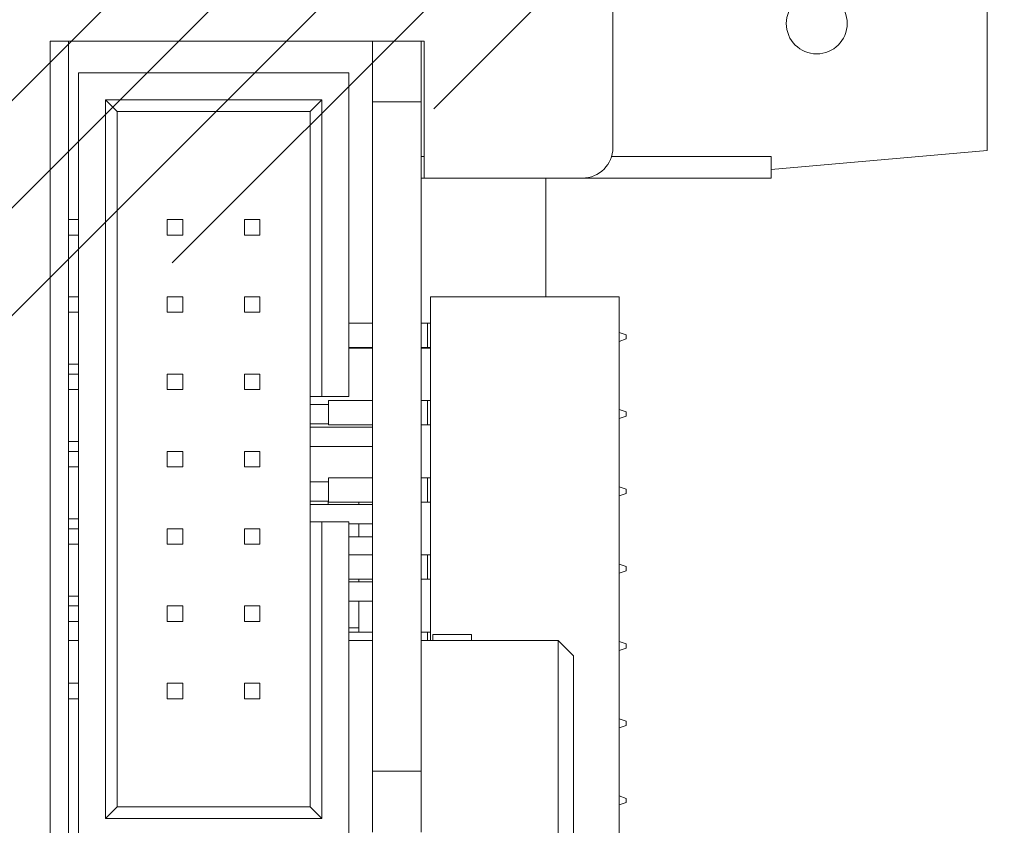
# Model space of a CAD drawing. Units: inches. Extents: x -618 to 7620, y 7206 to 18135.
# Drawn here: x 7479 to 7512, y 17546 to 17573 of the extents above; entities that cross this region are included whole.
import ezdxf

# ---------------------------------------------------------------- set-up
doc = ezdxf.new("R2010")
doc.units = ezdxf.units.IN
doc.header["$MEASUREMENT"] = 0
doc.layers.add('1', color=7, linetype='Continuous', lineweight=5)
doc.layers.add('BEMATING', color=1, linetype='Continuous')
doc.styles.add('ROMANS', font='romans')
doc.dimstyles.new('Kone', dxfattribs={"dimtxt": 5, "dimasz": 3.5, "dimexe": 2, "dimexo": 1, "dimgap": 1, "dimtad": 1, "dimdec": 0, "dimzin": 0, "dimdsep": 46, "dimtxsty": 'ROMANS', "dimcen": 1, "dimclrd": 1, "dimclre": 1, "dimclrt": 7, "dimadec": 0, "dimazin": 0, "dimtfac": 1, "dimtdec": 0, "dimtofl": 0, "dimtmove": 1, "dimatfit": 3, "dimfxl": 0.18, "dimtolj": 1, "dimtzin": 0, "dimarcsym": 0})

# ---------------------------------------------------------------- blocks, each defined once
blk = doc.blocks.new('*D59')
at = {"layer": 'BEMATING', "color": 1, "linetype": 'ByBlock', "lineweight": -2, "transparency": 16777216}
for p, q in [((7401.280411585214, 17629.02676508174), (7401.280411585214, 17647.42894255225)), ((7535.0298189926, 17536.88803143477), (7535.0298189926, 17647.42894255225)), ((7404.780411585214, 17645.42894255225), (7531.5298189926, 17645.42894255225))]:
    blk.add_line(p, q, dxfattribs=at)
at = {"layer": 'BEMATING', "color": 1, "transparency": 16777216}
for points in [[(7404.780411585214, 17646.01227588558), (7404.780411585214, 17644.84560921892), (7401.280411585214, 17645.42894255225)], [(7531.5298189926, 17646.01227588558), (7531.5298189926, 17644.84560921892), (7535.0298189926, 17645.42894255225)]]:
    blk.add_solid(points, dxfattribs=at)
at = {"layer": 'Defpoints', "color": 0, "transparency": 16777216}
for p in [(7535.0298189926, 17645.42894255225), (7401.280411585214, 17628.02676508174), (7535.0298189926, 17535.88803143477)]:
    blk.add_point(p, dxfattribs=at)
at = {"layer": 'BEMATING', "color": 7, "transparency": 16777216, "insert": (7468.155115288907, 17648.92894255225), "char_height": 5, "attachment_point": 5, "style": 'ROMANS'}
blk.add_mtext('\\A1;134', dxfattribs=at)
blk = doc.blocks.new('*D60')
at = {"layer": 'BEMATING', "color": 1, "linetype": 'ByBlock', "lineweight": -2, "transparency": 16777216}
for p, q in [((7510.706929233988, 17601.02773007672), (7565.206896564561, 17601.02773007672)), ((7563.206896564561, 17474.52578912166), (7563.206896564561, 17597.52773007672)), ((7551.598516515145, 17471.02578912166), (7565.206896564561, 17471.02578912166))]:
    blk.add_line(p, q, dxfattribs=at)
at = {"layer": 'BEMATING', "color": 1, "transparency": 16777216}
for points in [[(7562.623563231228, 17597.52773007672), (7563.790229897894, 17597.52773007672), (7563.206896564561, 17601.02773007672)], [(7562.623563231228, 17474.52578912166), (7563.790229897894, 17474.52578912166), (7563.206896564561, 17471.02578912166)]]:
    blk.add_solid(points, dxfattribs=at)
at = {"layer": 'Defpoints', "color": 0, "transparency": 16777216}
for p in [(7509.706929233988, 17601.02773007672, 4.9581), (7563.206896564561, 17601.02773007672), (7550.598516515145, 17471.02578912166, 20)]:
    blk.add_point(p, dxfattribs=at)
at = {"layer": 'BEMATING', "color": 7, "transparency": 16777216, "insert": (7559.706896564559, 17536.02675959919), "char_height": 5, "attachment_point": 5, "rotation": 90, "style": 'ROMANS'}
blk.add_mtext('\\A1;130', dxfattribs=at)

msp = doc.modelspace()

# ---------------------------------------------------------------- hatches: boundary and pattern name
at = {"layer": '1'}
h = msp.add_hatch(dxfattribs=at)
h.set_pattern_fill('ANSI31', color=256, scale=20, style=0)
h.set_pattern_definition([(45, (-2387.323111107846, 15499.61306725483), (-1.767766952966369, 1.767766952966369), [])])
edge = h.paths.add_edge_path(flags=16)
edge.add_line((7434.250860022237, 17592.52773947866), (7434.250860022237, 17596.02773962835))
edge.add_arc((7433.250852560717, 17596.02773433833), 1.000007461535124, 0.0003030933963555924, 89.99969690660365)
edge.add_line((7433.250857850735, 17597.02774179985), (7415.75085710233, 17597.02774179985))
edge.add_arc((7415.750868751957, 17596.02772797872), 1.00001382119671, 90.00066746511428, 179.9993325349378)
edge.add_line((7414.750854930826, 17596.02773962835), (7414.750854930826, 17592.52773947866))
edge.add_arc((7415.750868751957, 17592.52775112829), 1.000013821196653, 180.0006674650622, 269.9993325348858)
edge.add_line((7415.75085710233, 17591.52773730716), (7433.250857850735, 17591.52773730716))
edge.add_arc((7433.250852560717, 17592.52774476868), 1.000007461535124, 270.0003030933963, 359.9996969066037)
edge = h.paths.add_edge_path()
edge.add_line((7405.75085773904, 17477.22772305257), (7405.75085773904, 17481.32772599526))
edge.add_arc((7405.450856136595, 17477.22772698379), 0.3000016024693642, 269.9993278560144, 359.9992491942486)
edge.add_line((7404.950851531486, 17476.92772538135), (7405.450852617239, 17476.92772538135))
edge.add_arc((7404.950855462723, 17477.2277269838), 0.3000016024780612, 180.0007508063768, 269.9992491936233)
edge.add_line((7404.650853860268, 17477.82772212029), (7404.650853860268, 17477.22772305257))
edge.add_arc((7404.450854911725, 17477.82772658625), 0.1999989485927227, 359.9987205891333, 449.9991449731032)
edge.add_line((7403.550857432079, 17478.02772553483), (7404.450857896316, 17478.02772553483))
edge.add_arc((7403.550852966137, 17477.82772658623), 0.1999989486397838, 89.9987205947091, 180.0012794052388)
edge.add_line((7403.350854017546, 17472.72772445667), (7403.350854017546, 17477.82772212029))
edge.add_arc((7403.550852966137, 17472.72771999073), 0.1999989486398407, 179.9987205947612, 270.0012794052909)
edge.add_line((7404.450857896316, 17472.52772104214), (7403.550857432079, 17472.52772104214))
edge.add_arc((7404.450854911725, 17472.72771999071), 0.1999989485927227, 270.0008550268967, 360.0012794108667)
edge.add_line((7404.650853860268, 17473.3277235244), (7404.650853860268, 17472.72772445667))
edge.add_arc((7404.950855462723, 17473.32771959317), 0.3000016024780612, 90.00075080637674, 179.9992491936232)
edge.add_line((7405.450852617239, 17473.62772119562), (7404.950851531486, 17473.62772119562))
edge.add_arc((7405.450856136595, 17473.32771959317), 0.3000016024693642, 0.0007508057514277214, 90.00067214398561)
edge.add_line((7405.75085773904, 17471.52772259593), (7405.75085773904, 17473.3277235244))
edge.add_arc((7405.250850828475, 17471.52772842074), 0.5000069105983265, 270.0006674651142, 359.9993325349379)
edge.add_line((7402.250857589359, 17471.02772151017), (7405.250856653289, 17471.02772151017))
edge.add_arc((7402.250850695198, 17471.52771570177), 0.4999941916392341, 179.9992099781905, 270.0007900217573)
edge.add_line((7401.750856503606, 17515.85057734033), (7401.750856503606, 17471.52772259593))
edge.add_arc((7405.450849776948, 17481.32771570423), 0.3000079622673961, 0.001965390894432621, 89.99945755879085)
edge.add_line((7405.450852617239, 17481.62772366648), (7404.950851531486, 17481.62772366648))
edge.add_arc((7404.950861822637, 17481.32771570411), 0.3000079625457623, 90.00196541288494, 179.9980345872193)
edge.add_line((7404.650853860268, 17481.32772599526), (7404.650853860268, 17480.72772320225))
edge.add_arc((7404.45085491176, 17480.72772246149), 0.1999989485099508, 270.0008550170479, 360.0002122117347)
edge.add_line((7404.450857896316, 17480.527723513), (7403.550857432079, 17480.527723513))
edge.add_arc((7403.550852966102, 17480.72772246151), 0.1999989485570774, 179.9997877938932, 270.0012794151397)
edge.add_line((7403.350854017546, 17480.72772320225), (7403.350854017546, 17485.82772459116))
edge.add_arc((7403.550846607179, 17485.82773169094), 0.1999925897574304, 89.99689877910909, 180.0020340119091)
edge.add_line((7403.550857432079, 17486.0277242804), (7404.450857896316, 17486.0277242804))
edge.add_arc((7404.450861271089, 17485.82773169112), 0.1999925893059866, 359.9979659345216, 450.0009668366954)
edge.add_line((7404.650853860268, 17485.82772459116), (7404.650853860268, 17485.22772552343))
edge.add_arc((7404.950861822563, 17485.22773208911), 0.3000079623671009, 180.0012539193868, 269.998034601289)
edge.add_line((7404.950851531486, 17484.92772412692), (7405.450852617239, 17484.92772412692))
edge.add_arc((7405.450849777024, 17485.227732089), 0.3000079620887326, 270.0005424270352, 359.9987461024995)
edge.add_line((7405.75085773904, 17485.22772552343), (7405.75085773904, 17493.52772566552))
edge.add_line((7406.250851374209, 17502.32772689335), (7414.676840852448, 17502.32772689335))
edge.add_arc((7406.250851930548, 17501.82773270179), 0.4999941915586466, 90.00006375272267, 180.0007900255614)
edge.add_line((7405.75085773904, 17494.52772783702), (7405.75085773904, 17501.8277258076))
edge.add_line((7405.250856653289, 17494.02772675126), (7405.75085773904, 17494.52772783702))
edge.add_line((7405.75085773904, 17493.52772566552), (7405.250856653289, 17494.02772675126))
edge.add_line((7416.204150491549, 17508.52772843574), (7425.250855379869, 17508.52772843574))
edge.add_line((7413.606073056179, 17510.027731693), (7416.204150491549, 17508.52772843574))
edge.add_line((7408.350857424482, 17510.027731693), (7413.606073056179, 17510.027731693))
edge.add_arc((7408.350861149775, 17507.42772828226), 2.600003410737542, 90.00008209353565, 269.9999179064644)
edge.add_line((7411.750855866898, 17504.82772487153), (7408.350857424482, 17504.82772487153))
edge.add_line((7411.766323274458, 17504.85452461382), (7411.750855866898, 17504.82772487153))
edge.add_arc((7411.939526853872, 17504.75452325301), 0.1999993802106057, 59.99930201596292, 149.9994473328546)
edge.add_line((7414.926837670033, 17503.260740885), (7412.039528653968, 17504.92772657879))
edge.add_arc((7414.67683896097, 17502.82772714602), 0.5000002526753935, 270.0002167475114, 420.0001875316541)
edge.add_line((7404.166208423354, 17517.53375314811), (7402.000853321191, 17516.28359024622))
edge.add_arc((7404.666211266622, 17516.66774058749), 0.9999902991590839, 42.39813748323689, 120.0005090167131)
edge.add_arc((7407.250854876087, 17519.02772832984), 2.499998948293279, 222.3987784983704, 330.0000275225181)
edge.add_line((7410.550857731441, 17517.77772989569), (7409.415918075189, 17517.77772989569))
edge.add_arc((7410.550861106283, 17517.97772248481), 0.1999925891394536, 269.9990331435027, 360.0009668565494)
edge.add_line((7410.750853695394, 17520.07773190992), (7410.750853695394, 17517.97772585965))
edge.add_arc((7410.550861106283, 17520.07773528477), 0.1999925891394252, 359.9990331434506, 450.0009668564973)
edge.add_line((7409.415918075189, 17520.27772787387), (7410.550857731441, 17520.27772787387))
edge.add_arc((7407.250854876087, 17519.02772943973), 2.49999894829326, 29.99997247748188, 137.6012215016296)
edge.add_arc((7404.666211266622, 17521.38771718207), 0.9999902991590839, 239.999490983287, 317.6018625167631)
edge.add_line((7402.000853321191, 17521.77187497393), (7404.166208423354, 17520.52170462146))
edge.add_arc((7402.250878324428, 17515.85056678361), 0.5000218209352766, 120.0018646765254, 179.9987903428154)
edge.add_arc((7402.250854242602, 17522.20488453307), 0.4999977390068265, 179.9996164882548, 239.9997284921492)
edge.add_line((7401.750856503606, 17544.45429433015), (7401.250856503606, 17544.95429433015))
edge.add_line((7401.750856503606, 17574.49371083799), (7401.750856503606, 17522.20488787982))
edge.add_arc((7425.250849555057, 17509.02773534631), 0.5000069105983265, 270.0006674651142, 359.9993325349379)
edge.add_line((7425.750856465622, 17509.02772952149), (7425.750856465622, 17512.77772648876))
edge.add_arc((7425.250849555057, 17512.77772066395), 0.5000069105983265, 0.0006674650621622905, 89.99933253488572)
edge.add_line((7425.250855379869, 17513.27772757451), (7423.950855537149, 17513.27772757451))
edge.add_arc((7423.950852162307, 17513.0777349854), 0.1999925891394252, 89.99903314350274, 180.0009668565494)
edge.add_line((7423.750859573196, 17513.07773161056), (7423.750859573196, 17511.4277257924))
edge.add_arc((7423.550854265211, 17511.42773513664), 0.2000053082011213, 270.000542418906, 359.997323143434)
edge.add_line((7423.550856158663, 17511.22772982845), (7417.950857409289, 17511.22772982845))
edge.add_line((7417.950857409289, 17521.82773198476), (7423.550856158663, 17521.82773198476))
edge.add_arc((7417.950872022964, 17521.62771395655), 0.2000180287418941, 90.00418613207623, 179.9958138679759)
edge.add_line((7417.750853994756, 17519.97773020266), (7417.750853994756, 17521.62772857023))
edge.add_arc((7417.550848686564, 17519.9777320961), 0.2000053082011497, 270.0026768566703, 359.999457581094)
edge.add_line((7416.450854152035, 17519.77772678812), (7417.550858030803, 17519.77772678812))
edge.add_arc((7416.450850777192, 17519.57773419901), 0.1999925891394252, 89.99903314350274, 180.0009668565494)
edge.add_line((7416.250858188083, 17513.47773098905), (7416.250858188083, 17519.57773082417))
edge.add_arc((7416.450850777379, 17513.47772016408), 0.1999925895909578, 179.9968987593593, 270.000966802928)
edge.add_line((7417.550858030803, 17513.27772757451), (7416.450854152035, 17513.27772757451))
edge.add_arc((7417.550861405645, 17513.0777349854), 0.1999925891394252, 359.9990331434506, 450.0009668564973)
edge.add_line((7417.750853994756, 17511.4277257924), (7417.750853994756, 17513.07773161056))
edge.add_arc((7417.950859302739, 17511.42773513664), 0.2000053082011213, 180.0026768565661, 269.999457581094)
edge.add_arc((7423.550841544988, 17521.62771395655), 0.2000180287418941, 0.004186132024135833, 89.99581386792376)
edge.add_line((7423.750859573196, 17521.62772857023), (7423.750859573196, 17519.97773020266))
edge.add_line((7423.950855537149, 17519.77772678812), (7425.250855379869, 17519.77772678812))
edge.add_arc((7423.950864881386, 17519.9777320961), 0.200005308201114, 180.000542418906, 269.9973231433297)
edge.add_arc((7425.250849555057, 17520.27773369868), 0.5000069105983265, 270.0006674651142, 359.9993325349379)
edge.add_line((7425.750856465622, 17520.27772787387), (7425.750856465622, 17531.52773367683))
edge.add_arc((7425.250849555057, 17531.52772785202), 0.5000069105983832, 0.0006674650621622905, 89.99933253488572)
edge.add_line((7425.250855379869, 17532.02773476259), (7424.512212163008, 17532.02773476259))
edge.add_arc((7424.512211291134, 17531.52775658977), 0.4999781728127268, 89.99990008628444, 135.9225226477338)
edge.add_arc((7416.250835055474, 17539.52777134582), 11.00004675800864, 281.7441020996587, 315.9207301632675)
edge.add_arc((7418.550841622759, 17528.46428535031), 0.2999865423419026, 101.7415341555018, 180.0014021956483)
edge.add_line((7418.250855080509, 17528.46427800876), (7418.250855080509, 17527.82773011262))
edge.add_arc((7417.950866196634, 17527.82772132528), 0.299988884002718, 269.9983216786652, 360.0016783213869)
edge.add_line((7417.950857409289, 17527.5277324414), (7414.550858966875, 17527.5277324414))
edge.add_arc((7414.55085544752, 17527.82773404385), 0.3000016024693087, 180.0007508057514, 270.0006721439856)
edge.add_line((7414.250853845073, 17527.82773011262), (7414.250853845073, 17528.46427800876))
edge.add_arc((7413.95086392233, 17528.46428414898), 0.2999899228080239, 359.998827265399, 438.2564871689953)
edge.add_arc((7416.250842071664, 17539.52770004769), 10.99996896364465, 224.0791452687171, 258.2560224685124)
edge.add_arc((7407.989490773871, 17531.52772281076), 0.5000119518571949, 44.07911729672337, 89.99931376176644)
edge.add_line((7407.989496762573, 17532.02773476259), (7406.250851374209, 17532.02773476259))
edge.add_arc((7406.250839212002, 17532.52771623555), 0.4999814731104962, 179.9986062620469, 270.0013937379531)
edge.add_line((7405.985089125796, 17574.22008077533), (7411.517451494707, 17586.0842827294))
edge.add_arc((7408.250615761277, 17573.16358693457), 2.499758022613982, 154.9987241007262, 180.0009934792377)
edge.add_line((7405.75085773904, 17557.52773798185), (7405.75085773904, 17573.16354359006))
edge.add_line((7405.250856653289, 17557.02773689611), (7405.75085773904, 17557.52773798185))
edge.add_line((7405.75085773904, 17556.52773581035), (7405.250856653289, 17557.02773689611))
edge.add_line((7405.75085773904, 17545.52773427556), (7405.75085773904, 17556.52773581035))
edge.add_line((7405.250856653289, 17545.02773318981), (7405.75085773904, 17545.52773427556))
edge.add_line((7405.75085773904, 17544.52773210406), (7405.250856653289, 17545.02773318981))
edge.add_line((7405.75085773904, 17532.52772839776), (7405.75085773904, 17544.52773210406))
edge.add_line((7407.397376684969, 17586.71355885783), (7401.797698310607, 17574.70502423551))
edge.add_arc((7406.944226563211, 17586.92486738309), 0.4999963256827983, 334.9998802346913, 415.0010460682966)
edge.add_line((7405.902111997661, 17588.26494877691), (7407.231005196127, 17587.33444563128))
edge.add_arc((7405.615324213357, 17587.85536121736), 0.5000092020759308, 55.00079903086738, 139.9995878903026)
edge.add_line((7402.633877092201, 17585.08007842983), (7405.23229725433, 17588.17676369218))
edge.add_arc((7402.250858665675, 17585.40148012089), 0.5000021620709341, 179.9998279627343, 319.9990281998286)
edge.add_line((7401.750856503606, 17590.85058374088), (7401.750856503606, 17585.40148162221))
edge.add_arc((7402.250878324428, 17590.85057318417), 0.5000218209352976, 120.0018646765254, 179.9987903428154)
edge.add_line((7402.000853321191, 17596.77188882507), (7404.166208423354, 17595.52171102202))
edge.add_arc((7402.250830162733, 17597.20488448187), 0.4999736594256365, 179.998023295771, 240.0013216848328)
edge.add_line((7401.750856503606, 17600.52774194953), (7401.750856503606, 17597.20490173096))
edge.add_arc((7402.250825259427, 17600.52776682931), 0.4999687564412743, 89.99629503143781, 180.0028511902246)
edge.add_line((7513.228212301992, 17601.0277355847), (7402.250857589359, 17601.0277355847))
edge.add_line((7404.166208423354, 17592.53375954866), (7402.000853321191, 17591.28359664678))
edge.add_arc((7404.666213486571, 17591.66773512575), 1.000001682154946, 42.39904040504265, 120.000279334713)
edge.add_arc((7407.250858633221, 17594.0277289669), 2.499992812775128, 222.3984967953836, 330.0000988620295)
edge.add_line((7410.550857731441, 17592.77773629625), (7409.415918075189, 17592.77773629625))
edge.add_arc((7410.550861106098, 17592.97772888581), 0.1999925895909294, 269.999033197072, 360.0031012406407)
edge.add_line((7410.750853695394, 17595.07774576106), (7410.750853695394, 17592.97773971078))
edge.add_arc((7410.550861106274, 17595.07774168529), 0.1999925891617645, 0.001167663444000138, 90.00096685383963)
edge.add_line((7409.415918075189, 17595.27773427443), (7410.550857731441, 17595.27773427443))
edge.add_arc((7407.250851118912, 17594.02773007672), 2.500005083884372, 30.00004381774321, 137.600939798002)
edge.add_arc((7404.666198836494, 17596.38777766757), 1.000030923402684, 240.0016571342662, 317.600369604311)
edge.add_arc((7455.00086622004, 17594.02774485321), 2.999996946643212, 359.9998172668015, 450.000111585412)
edge.add_line((7441.000859778724, 17597.02774179985), (7455.000860377448, 17597.02774179985))
edge.add_arc((7454.300838627596, 17589.72775735312), 0.2000243904922436, 270.0070752089364, 359.9939920000514)
edge.add_line((7454.500863016989, 17590.72773855019), (7454.500863016989, 17589.72773637869))
edge.add_arc((7454.800870979243, 17590.7277357099), 0.300007962267453, 90.00196539084232, 179.9994575587909)
edge.add_line((7457.700861770158, 17591.02774367199), (7454.800860688205, 17591.02774367199))
edge.add_arc((7457.700880641742, 17591.32772619642), 0.2999825250246317, 269.9963955830867, 360.0014699526757)
edge.add_line((7458.00086316667, 17594.02773528534), (7458.00086316667, 17591.32773389263))
edge.add_arc((7441.000851301986, 17594.02775121263), 2.999990587233547, 89.99983810572573, 180.0003041897951)
edge.add_arc((7413.783243522856, 17585.02771282851), 2.500030693873908, 90.0004122070649, 154.9997148920943)
edge.add_line((7413.783225536708, 17587.52774352231), (7439.500860246761, 17587.52774352231))
edge.add_arc((7439.500876112701, 17588.02769806762), 0.4999545455642586, 269.9981817316472, 315.0024857336)
edge.add_line((7439.854412699071, 17587.67419215575), (7440.854414870575, 17588.67417942609))
edge.add_arc((7440.500863608284, 17589.02773378466), 0.499999179526008, 314.9997491136426, 450.0005632539741)
edge.add_line((7440.500858692973, 17589.52773296416), (7438.200860404037, 17589.52773296416))
edge.add_arc((7438.200878742857, 17589.72775099191), 0.200018028595546, 180.0041860021655, 269.9947467888502)
edge.add_line((7438.000860714796, 17589.72773637869), (7438.000860714796, 17594.02773528534))
edge.add_line((7454.300863327746, 17589.52773296416), (7451.500860227767, 17589.52773296416))
edge.add_arc((7451.500853886935, 17589.02773591817), 0.4999970460248013, 89.99927338990398, 225.0008411290644)
edge.add_line((7451.147307775456, 17588.67417942609), (7452.147309946959, 17587.67419215575))
edge.add_arc((7452.500846533329, 17588.02769806762), 0.4999545455642586, 224.9975142664, 270.0018182683528)
edge.add_line((7452.500862399273, 17587.52774352231), (7459.912701051402, 17587.52774352231))
edge.add_line((7460.08371052734, 17587.55788857577), (7462.171873878038, 17588.31792241263))
edge.add_arc((7459.912634260196, 17588.02825364752), 0.5005101296667215, 270.0076459079006, 289.9868098253432)
edge.add_arc((7462.000852791449, 17588.78777426071), 0.5000089711220718, 290.0009690425617, 359.9996257078013)
edge.add_line((7462.500861762563, 17588.78777099434), (7462.500861762563, 17591.02774367199))
edge.add_arc((7463.000868673227, 17591.02773039636), 0.50000691084139, 90.00066747668275, 179.9984787450331)
edge.add_line((7463.000862848314, 17591.52773730716), (7467.662701116747, 17591.52773730716))
edge.add_line((7467.833710592684, 17591.55789726179), (7469.921873943384, 17592.31791619748))
edge.add_arc((7467.662678409126, 17592.0277650846), 0.5000277779530302, 270.0026019571051, 290.0015378141543)
edge.add_arc((7469.750856480876, 17592.78776749018), 0.5000072096839644, 290.0006005740959, 359.9996893472884)
edge.add_line((7470.25086369055, 17592.78776477919), (7470.25086369055, 17594.02773528534))
edge.add_arc((7469.750859959757, 17594.02774009087), 0.5000037308178047, 359.9994493301721, 449.9994834608471)
edge.add_line((7469.750864467445, 17594.52774382167), (7463.250863391191, 17594.52774382167))
edge.add_arc((7463.250869216103, 17595.02775073248), 0.5000069108412513, 180.001521254967, 269.9993325233173)
edge.add_line((7462.750862305436, 17595.02773745684), (7462.750862305436, 17598.02774397135))
edge.add_arc((7463.250869216103, 17598.02773069572), 0.50000691084139, 90.00066747668275, 179.9984787450331)
edge.add_line((7463.250863391191, 17598.52773760652), (7513.228212301992, 17598.52773760652))
edge.add_arc((7513.228207830613, 17592.92683075289), 8.100904831807936, 13.50993217501117, 89.99996837499226)
edge.add_arc((7513.228211065463, 17592.92684195839), 5.600895648139342, 13.50982215942545, 89.9999873506118)
edge.add_arc((7526.550899929878, 17596.12776753752), 8.100927702832768, 193.509927620658, 263.2446878132626)
edge.add_arc((7525.950866660582, 17591.06225895889), 3.000004542870289, 263.2449644537214, 359.9999199278714)
edge.add_arc((7526.550869336228, 17596.12772763028), 5.600885212360612, 193.5095954663475, 268.9770082181484)
edge.add_line((7526.450873225271, 17593.72983122757), (7526.450873225271, 17590.52773513566))
edge.add_arc((7526.550873088187, 17596.12774510857), 2.399998115263601, 359.9999099272972, 627.6119859357818)
edge.add_line((7528.950871203448, 17591.06225476632), (7528.950871203448, 17596.12774133561))
h = msp.add_hatch(dxfattribs=at)
h.set_pattern_fill('ANSI31', color=256, scale=20, angle=90, style=0)
h.set_pattern_definition([(135, (-2387.323111107846, 15499.61306725483), (-1.767766952966369, -1.767766952966369), [])])
edge = h.paths.add_edge_path()
edge.add_arc((7526.550859474533, 17595.92774537566), 5.099991955937043, 89.99988947310261, 167.9080988236476)
edge.add_arc((7522.052943700244, 17596.8913592216), 0.5000139173088711, 167.9091343279239, 264.1465608943695)
edge.add_line((7523.507399829996, 17596.23966572045), (7522.001950197533, 17596.39395236581))
edge.add_arc((7523.558374064427, 17596.73706681977), 0.5000062261482063, 264.1486900644376, 344.8649268433817)
edge.add_arc((7526.550870375191, 17595.92773910883), 2.600001114917503, 5.851961724088921, 164.8665282928461)
edge.add_arc((6934.749696774405, 17535.27483496234), 597.5011726187641, 357.9005639653428, 365.8517365027968)
edge.add_line((7527.543061411978, 17601.02773733159), (7526.550869312718, 17601.02773733159))
edge.add_arc((7527.543083178565, 17597.02775920433), 3.999978127311845, 5.946982987836716, 90.00031178506637)
edge.add_arc((6934.750489507136, 17535.27486918411), 600.0003795848203, 354.1983038506033, 365.9472116204093)
edge.add_arc((7527.697980289839, 17475.02772983415), 4.000006577090053, 270.0000686436304, 354.19823548345)
edge.add_line((7480.750862245064, 17471.02772325706), (7527.697985082075, 17471.02772325706))
edge.add_arc((7480.75086541774, 17475.02772766517), 4.000004408110212, 180.0000454451039, 269.9999545547919)
edge.add_line((7476.750861009632, 17490.22772695196), (7476.750861009632, 17475.02772449249))
edge.add_arc((7477.550859983414, 17490.22772673515), 0.7999989737806961, 89.9998821255633, 179.9999844722003)
edge.add_line((7478.450862093483, 17491.02772570893), (7477.550861629246, 17491.02772570893))
edge.add_arc((7478.450863739319, 17490.22772673515), 0.7999989737807245, 1.552779975036932e-05, 90.0001178744367)
edge.add_line((7479.261591550714, 17487.24820953706), (7479.261591550714, 17490.07821612945))
edge.add_arc((7479.550854776588, 17487.32772026223), 0.2999920635391981, 179.9989289659736, 270.0014267746786)
edge.add_line((7487.92962528192, 17487.02772819879), (7479.550862246964, 17487.02772819879))
edge.add_arc((7487.929611838228, 17486.22765421727), 0.8000739816330932, 70.6055965141107, 89.99903725546714)
edge.add_arc((7526.549137598335, 17595.92227669265), 115.4942851677944, 250.6046633023971, 252.8740698122045)
edge.add_arc((7492.450869282877, 17485.26233218439), 0.2999945730109583, 359.9998687006189, 432.8748502938624)
edge.add_line((7492.750863855887, 17485.26233149691), (7492.750863855887, 17484.82772789183))
edge.add_arc((7492.450863048316, 17484.82772730289), 0.3000008075705677, 270.0001543246934, 360.0001124788416)
edge.add_line((7492.450863856362, 17484.52772649532), (7479.550862246964, 17484.52772649532))
edge.add_arc((7479.550861135873, 17484.22772807254), 0.2999984227888571, 89.9997877963945, 180.0005679420689)
edge.add_line((7479.250862713099, 17484.22772509881), (7479.250862713099, 17475.02772449249))
edge.add_arc((7480.750858006684, 17475.02772025411), 1.49999529359091, 179.9998381052567, 270.000161894639)
edge.add_line((7480.750862245064, 17473.52772496053), (7489.950863317046, 17473.52772496053))
edge.add_arc((7489.950862509, 17473.8277257681), 0.3000008075705677, 270.0001543246934, 360.0001124788416)
edge.add_line((7490.250863316573, 17475.72772526748), (7490.250863316573, 17473.82772635703))
edge.add_arc((7491.050861495421, 17475.72772584561), 0.7999981788497884, 89.99985854319294, 180.0000414051037)
edge.add_line((7491.950863701933, 17476.52772402445), (7491.050863470527, 17476.52772402445))
edge.add_arc((7491.950865677036, 17475.72772584561), 0.7999981788498045, 359.9999585948963, 450.0001414567029)
edge.add_line((7492.750863855887, 17473.82772635703), (7492.750863855887, 17475.72772526748))
edge.add_arc((7493.050864663457, 17473.8277257681), 0.3000008075705677, 179.9998875211585, 269.9998456752024)
edge.add_line((7493.050863855411, 17473.52772496053), (7527.697985082075, 17473.52772496053))
edge.add_arc((7527.697986168669, 17475.02772516142), 1.500000200896545, 269.9999584952616, 354.1983494295387)
edge.add_arc((6934.748613032647, 17535.27503319868), 597.5022629718841, 354.1983065761713, 357.618194675066)
edge.add_arc((7531.434941155605, 17510.45627751303), 0.2999984059828213, 357.6184061483809, 453.79523112293)
edge.add_line((7531.415084005948, 17510.7556180168), (7527.979155133396, 17510.52772707505))
edge.add_arc((7526.550869641547, 17511.92772862504), 2.000000946548158, 44.42703959917813, 315.5729604008218)
edge.add_line((7527.979155133396, 17513.32773017503), (7531.530605274847, 17513.09767111401))
edge.add_arc((7531.54999696328, 17513.39704766761), 0.3000039306785371, 266.2939250628272, 357.8997931091857)

# ---------------------------------------------------------------- linework, layer by layer
for p, q in [((7498.750851118781, 17568.52773007672), (7498.750851118781, 17576.52773007672)), ((7511.05085111878, 17568.42889958775), (7511.05085111878, 17574.02889958776)), ((7480.250851118781, 17528.92773007672), (7480.250851118781, 17572.02773007672)), ((7480.250851118781, 17572.02773007672), (7492.550851118782, 17572.02773007672)), ((7480.850851118781, 17528.92773007672), (7480.850851118781, 17572.02773007672)), ((7490.850851118781, 17572.02773007672), (7490.850851118781, 17570.02773007672)), ((7492.45085111878, 17572.02773007672), (7492.450851118781, 17570.02773007672)), ((7492.550851118782, 17572.02773007672), (7492.550851118782, 17567.52773007672)), ((7481.180851118781, 17570.98773007672), (7490.070851118782, 17570.98773007672)), ((7481.180851118781, 17570.98773007672), (7481.180851118781, 17545.58773007672)), ((7490.070851118782, 17570.98773007672), (7490.070851118782, 17560.34513007672)), ((7489.181851118781, 17570.09873007672), (7482.069851118782, 17570.09873007672)), ((7482.069851118782, 17570.09873007672), (7482.450851118781, 17569.71773007672)), ((7482.069851118782, 17570.09873007672), (7482.069851118782, 17546.47673007672)), ((7489.181851118781, 17570.09873007672), (7488.800851118782, 17569.71773007672)), ((7489.181851118781, 17560.34513007672), (7489.181851118781, 17570.09873007672)), ((7490.850851118781, 17570.02773007672), (7490.850851118781, 17548.02773007672)), ((7492.450851118781, 17570.02773007672), (7490.850851118781, 17570.02773007672)), ((7492.450851118781, 17570.02773007672), (7492.450851118781, 17548.02773007672)), ((7488.800851118782, 17569.71773007672), (7482.450851118781, 17569.71773007672)), ((7482.450851118781, 17569.71773007672), (7482.450851118781, 17546.85773007672)), ((7488.800851118782, 17560.34513007672), (7488.800851118782, 17569.71773007672)), ((7503.95085111878, 17567.80773007672), (7511.05085111878, 17568.42889958775)), ((7492.45085111878, 17568.23905494213), (7492.55085111878, 17568.23905494213)), ((7498.708278226537, 17568.23905494213), (7503.95085111878, 17568.23905494213)), ((7503.95085111878, 17568.23905494213), (7503.95085111878, 17567.80773007672)), ((7503.95085111878, 17567.80773007672), (7503.95085111878, 17567.52773007672)), ((7492.55085111878, 17567.52773007672), (7492.45085111878, 17567.52773007672)), ((7492.550851118782, 17567.52773007672), (7497.750851118781, 17567.52773007672)), ((7496.550851118749, 17567.52773007672), (7496.550851118749, 17563.62773007672)), ((7503.95085111878, 17567.52773007672), (7497.750851118781, 17567.52773007672)), ((7481.180851118779, 17566.16173007672), (7480.850851118779, 17566.16173007672)), ((7484.101851118781, 17566.16173007672), (7484.609851118781, 17566.16173007672)), ((7484.101851118781, 17565.65373007672), (7484.101851118781, 17566.16173007672)), ((7484.609851118781, 17565.65373007672), (7484.609851118781, 17566.16173007672)), ((7486.641851118782, 17566.16173007672), (7487.149851118782, 17566.16173007672)), ((7486.641851118782, 17565.65373007672), (7486.641851118782, 17566.16173007672)), ((7487.149851118782, 17565.65373007672), (7487.149851118782, 17566.16173007672)), ((7481.180851118779, 17565.65373007672), (7480.850851118779, 17565.65373007672)), ((7484.101851118781, 17565.65373007672), (7484.609851118781, 17565.65373007672)), ((7486.641851118782, 17565.65373007672), (7487.149851118782, 17565.65373007672)), ((7481.180851118779, 17563.62173007672), (7480.850851118779, 17563.62173007672)), ((7484.101851118781, 17563.62173007672), (7484.609851118781, 17563.62173007672)), ((7484.101851118781, 17563.11373007672), (7484.101851118781, 17563.62173007672)), ((7484.609851118781, 17563.11373007672), (7484.609851118781, 17563.62173007672)), ((7486.641851118782, 17563.62173007672), (7487.149851118782, 17563.62173007672)), ((7486.641851118782, 17563.11373007672), (7486.641851118782, 17563.62173007672)), ((7487.149851118782, 17563.11373007672), (7487.149851118782, 17563.62173007672)), ((7492.750851118753, 17563.62773007672), (7492.750851118753, 17552.32273007672)), ((7492.750851118753, 17563.62773007672), (7498.950851118752, 17563.62773007672)), ((7498.950851118752, 17563.62773007672), (7498.950851118752, 17533.52773007672)), ((7481.180851118779, 17563.11373007672), (7480.850851118779, 17563.11373007672)), ((7484.101851118781, 17563.11373007672), (7484.609851118781, 17563.11373007672)), ((7486.641851118782, 17563.11373007672), (7487.149851118782, 17563.11373007672)), ((7490.070851118753, 17562.75773007672), (7490.850851118754, 17562.75773007672)), ((7492.650851118753, 17562.75773007672), (7492.450851118752, 17562.75773007672)), ((7492.650851118753, 17562.75773007672), (7492.650851118753, 17561.95773007672)), ((7492.650851118753, 17562.75773007672), (7492.750851118753, 17562.75773007672)), ((7499.190851118752, 17562.37774007672), (7498.950851118752, 17562.45572080382)), ((7499.190851118752, 17562.23772007672), (7498.950851118752, 17562.15973934962)), ((7499.190851118752, 17562.23772007672), (7499.190851118752, 17562.37774007672)), ((7490.070851118753, 17561.95773007672), (7490.850851118754, 17561.95773007672)), ((7490.85085111875, 17561.93773007672), (7490.070851118749, 17561.93773007672)), ((7492.650851118753, 17561.95773007672), (7492.450851118752, 17561.95773007672)), ((7492.75085111875, 17561.93773007672), (7492.450851118749, 17561.93773007672)), ((7492.650851118753, 17561.95773007672), (7492.750851118753, 17561.95773007672)), ((7480.850851118752, 17561.40773007672), (7481.180851118754, 17561.40773007672)), ((7481.180851118779, 17561.08173007672), (7480.850851118779, 17561.08173007672)), ((7484.609851118781, 17561.08173007672), (7484.101851118781, 17561.08173007672)), ((7484.101851118781, 17560.57373007672), (7484.101851118781, 17561.08173007672)), ((7484.609851118781, 17561.08173007672), (7484.609851118781, 17560.57373007672)), ((7486.641851118782, 17561.08173007672), (7487.149851118782, 17561.08173007672)), ((7486.641851118782, 17560.57373007672), (7486.641851118782, 17561.08173007672)), ((7487.149851118782, 17560.57373007672), (7487.149851118782, 17561.08173007672)), ((7481.180851118779, 17560.57373007672), (7480.850851118779, 17560.57373007672)), ((7484.101851118781, 17560.57373007672), (7484.609851118781, 17560.57373007672)), ((7486.641851118782, 17560.57373007672), (7487.149851118782, 17560.57373007672)), ((7488.80085111878, 17556.23033007672), (7488.80085111878, 17560.34513007672)), ((7488.800851118782, 17560.34513007672), (7489.181851118781, 17560.34513007672)), ((7489.181851118781, 17560.34513007672), (7490.070851118782, 17560.34513007672)), ((7489.400851118753, 17560.21773007672), (7489.400851118753, 17559.41773007672)), ((7489.400851118753, 17560.21773007672), (7490.850851118754, 17560.21773007672)), ((7492.650851118753, 17560.21773007672), (7492.450851118752, 17560.21773007672)), ((7492.650851118753, 17560.21773007672), (7492.650851118753, 17559.41773007672)), ((7492.650851118753, 17560.21773007672), (7492.750851118753, 17560.21773007672)), ((7489.400851118753, 17560.08523007672), (7488.800851118753, 17560.08523007672)), ((7499.190851118752, 17559.83774007672), (7498.950851118752, 17559.91572080382)), ((7499.190851118752, 17559.69772007672), (7498.950851118752, 17559.61973934963)), ((7499.190851118752, 17559.69772007672), (7499.190851118752, 17559.83774007672)), ((7489.400851118753, 17559.45023007672), (7488.800851118753, 17559.45023007672)), ((7490.850851118748, 17559.33523007672), (7488.800851118749, 17559.33523007672)), ((7489.400851118753, 17559.41773007672), (7490.850851118754, 17559.41773007672)), ((7492.650851118753, 17559.41773007672), (7492.450851118752, 17559.41773007672)), ((7492.650851118753, 17559.41773007672), (7492.750851118753, 17559.41773007672)), ((7480.850851118752, 17558.86773007672), (7481.180851118754, 17558.86773007672)), ((7490.850851118748, 17558.70023007672), (7488.800851118749, 17558.70023007672)), ((7481.180851118779, 17558.54173007672), (7480.850851118779, 17558.54173007672)), ((7484.101851118781, 17558.54173007672), (7484.609851118781, 17558.54173007672)), ((7484.101851118781, 17558.03373007672), (7484.101851118781, 17558.54173007672)), ((7484.609851118781, 17558.03373007672), (7484.609851118781, 17558.54173007672)), ((7486.641851118782, 17558.54173007672), (7487.149851118782, 17558.54173007672)), ((7486.641851118782, 17558.03373007672), (7486.641851118782, 17558.54173007672)), ((7487.149851118782, 17558.03373007672), (7487.149851118782, 17558.54173007672)), ((7481.180851118779, 17558.03373007672), (7480.850851118779, 17558.03373007672)), ((7484.101851118781, 17558.03373007672), (7484.609851118781, 17558.03373007672)), ((7486.641851118782, 17558.03373007672), (7487.149851118782, 17558.03373007672)), ((7489.400851118753, 17557.67773007672), (7489.400851118753, 17556.87773007672)), ((7489.400851118753, 17557.67773007672), (7490.850851118754, 17557.67773007672)), ((7492.650851118753, 17557.67773007672), (7492.450851118752, 17557.67773007672)), ((7492.650851118753, 17557.67773007672), (7492.650851118753, 17556.87773007672)), ((7492.650851118753, 17557.67773007672), (7492.750851118753, 17557.67773007672)), ((7489.400851118753, 17557.54523007672), (7488.800851118753, 17557.54523007672)), ((7499.190851118752, 17557.29774007672), (7498.950851118752, 17557.37572080382)), ((7499.190851118752, 17557.15772007672), (7499.190851118752, 17557.29774007672)), ((7499.190851118752, 17557.15772007672), (7498.950851118752, 17557.07973934963)), ((7489.400851118753, 17556.91023007672), (7488.800851118753, 17556.91023007672)), ((7490.850851118748, 17556.79523007672), (7488.800851118749, 17556.79523007672)), ((7489.393851118746, 17556.91023007672), (7489.393851118746, 17556.79523007672)), ((7489.400851118753, 17556.87773007672), (7490.850851118754, 17556.87773007672)), ((7490.393851118746, 17556.87773007672), (7490.393851118746, 17556.79523007672)), ((7492.650851118753, 17556.87773007672), (7492.450851118752, 17556.87773007672)), ((7492.650851118753, 17556.87773007672), (7492.750851118753, 17556.87773007672)), ((7480.850851118752, 17556.32773007672), (7481.180851118754, 17556.32773007672)), ((7481.180851118779, 17556.00173007672), (7480.850851118779, 17556.00173007672)), ((7484.101851118781, 17556.00173007672), (7484.609851118781, 17556.00173007672)), ((7484.101851118781, 17555.49373007672), (7484.101851118781, 17556.00173007672)), ((7484.609851118781, 17555.49373007672), (7484.609851118781, 17556.00173007672)), ((7486.641851118782, 17556.00173007672), (7487.149851118782, 17556.00173007672)), ((7486.641851118782, 17555.49373007672), (7486.641851118782, 17556.00173007672)), ((7487.149851118782, 17555.49373007672), (7487.149851118782, 17556.00173007672)), ((7489.181851118781, 17556.23033007672), (7488.800851118782, 17556.23033007672)), ((7488.800851118782, 17546.85773007672), (7488.800851118782, 17556.23033007672)), ((7490.070851118782, 17556.23033007672), (7489.181851118781, 17556.23033007672)), ((7489.181851118781, 17546.47673007672), (7489.181851118781, 17556.23033007672)), ((7490.070851118782, 17556.23033007672), (7490.070851118782, 17545.58773007672)), ((7490.850851118748, 17556.16023007672), (7490.070851118749, 17556.16023007672)), ((7490.393851118746, 17556.16023007672), (7490.393851118746, 17555.73773007672)), ((7490.393851118746, 17555.73773007672), (7490.070851118748, 17555.73773007672)), ((7490.850851118747, 17555.73773007672), (7490.393851118746, 17555.73773007672)), ((7481.180851118779, 17555.49373007672), (7480.850851118779, 17555.49373007672)), ((7484.101851118781, 17555.49373007672), (7484.609851118781, 17555.49373007672)), ((7486.641851118782, 17555.49373007672), (7487.149851118782, 17555.49373007672)), ((7490.070851118753, 17555.13773007672), (7490.850851118754, 17555.13773007672)), ((7492.650851118753, 17555.13773007672), (7492.450851118752, 17555.13773007672)), ((7492.650851118753, 17555.13773007672), (7492.650851118753, 17554.33773007672)), ((7492.650851118753, 17555.13773007672), (7492.750851118753, 17555.13773007672)), ((7499.190851118752, 17554.75774007672), (7498.950851118752, 17554.83572080381)), ((7499.190851118752, 17554.61772007672), (7499.190851118752, 17554.75774007672)), ((7499.190851118752, 17554.61772007672), (7498.950851118752, 17554.53973934962)), ((7490.070851118753, 17554.33773007672), (7490.850851118754, 17554.33773007672)), ((7490.850851118748, 17554.25523007672), (7490.070851118749, 17554.25523007672)), ((7490.393851118746, 17554.33773007672), (7490.393851118746, 17554.25523007672)), ((7492.650851118753, 17554.33773007672), (7492.450851118752, 17554.33773007672)), ((7492.650851118753, 17554.33773007672), (7492.750851118753, 17554.33773007672)), ((7480.850851118752, 17553.78773007672), (7481.180851118754, 17553.78773007672)), ((7481.180851118779, 17553.46173007672), (7480.850851118779, 17553.46173007672)), ((7484.101851118781, 17553.46173007672), (7484.609851118781, 17553.46173007672)), ((7484.101851118781, 17552.95373007672), (7484.101851118781, 17553.46173007672)), ((7484.609851118781, 17552.95373007672), (7484.609851118781, 17553.46173007672)), ((7486.641851118782, 17553.46173007672), (7487.149851118782, 17553.46173007672)), ((7486.641851118782, 17552.95373007672), (7486.641851118782, 17553.46173007672)), ((7487.149851118782, 17552.95373007672), (7487.149851118782, 17553.46173007672)), ((7490.850851118748, 17553.62023007672), (7490.070851118749, 17553.62023007672)), ((7490.393851118746, 17553.62023007672), (7490.393851118746, 17552.59773007672)), ((7481.180851118779, 17552.95373007672), (7480.850851118779, 17552.95373007672)), ((7484.101851118781, 17552.95373007672), (7484.609851118781, 17552.95373007672)), ((7486.641851118782, 17552.95373007672), (7487.149851118782, 17552.95373007672)), ((7490.070851118748, 17552.74773007672), (7490.393851118746, 17552.74773007672)), ((7490.070851118753, 17552.59773007672), (7490.850851118754, 17552.59773007672)), ((7492.650851118753, 17552.59773007672), (7492.450851118752, 17552.59773007672)), ((7492.650851118753, 17552.59773007672), (7492.650851118753, 17552.32273007672)), ((7492.650851118753, 17552.59773007672), (7492.750851118753, 17552.59773007672)), ((7494.100851118768, 17552.52773007672), (7492.83085111877, 17552.52773007672)), ((7492.83085111877, 17552.32273007672), (7492.83085111877, 17552.52773007672)), ((7494.100851118768, 17552.32273007672), (7494.100851118768, 17552.52773007672)), ((7481.180851118777, 17552.32273007672), (7480.850851118776, 17552.32273007672)), ((7490.850851118776, 17552.32273007672), (7490.070851118777, 17552.32273007672)), ((7496.950851118776, 17552.32273007672), (7492.450851118776, 17552.32273007672)), ((7496.950851118776, 17536.73273007672), (7496.950851118776, 17552.32273007672)), ((7496.950851118776, 17552.32273007672), (7497.450851118776, 17551.82273007672)), ((7499.190851118752, 17552.21774007672), (7498.950851118752, 17552.29572080381)), ((7499.190851118752, 17552.07772007672), (7499.190851118752, 17552.21774007672)), ((7497.450851118776, 17551.82273007672), (7497.450851118776, 17537.23273007672)), ((7499.190851118752, 17552.07772007672), (7498.950851118752, 17551.99973934962)), ((7481.180851118779, 17550.92173007672), (7480.850851118779, 17550.92173007672)), ((7484.101851118781, 17550.92173007672), (7484.609851118781, 17550.92173007672)), ((7484.101851118781, 17550.41373007672), (7484.101851118781, 17550.92173007672)), ((7484.609851118781, 17550.41373007672), (7484.609851118781, 17550.92173007672)), ((7486.641851118782, 17550.92173007672), (7487.149851118782, 17550.92173007672)), ((7486.641851118782, 17550.41373007672), (7486.641851118782, 17550.92173007672)), ((7487.149851118782, 17550.41373007672), (7487.149851118782, 17550.92173007672)), ((7481.180851118779, 17550.41373007672), (7480.850851118779, 17550.41373007672)), ((7484.101851118781, 17550.41373007672), (7484.609851118781, 17550.41373007672)), ((7486.641851118782, 17550.41373007672), (7487.149851118782, 17550.41373007672)), ((7499.190851118752, 17549.67774007672), (7498.950851118752, 17549.75572080382)), ((7499.190851118752, 17549.53772007672), (7498.950851118752, 17549.45973934962)), ((7499.190851118752, 17549.53772007672), (7499.190851118752, 17549.67774007672)), ((7490.850851118781, 17548.02773007672), (7490.850851118781, 17546.02773007672)), ((7492.450851118781, 17548.02773007672), (7490.850851118781, 17548.02773007672)), ((7492.450851118781, 17548.02773007672), (7492.450851118781, 17546.02773007672)), ((7499.190851118752, 17547.13774007672), (7498.950851118752, 17547.21572080382)), ((7499.190851118752, 17546.99772007672), (7498.950851118752, 17546.91973934962)), ((7499.190851118752, 17546.99772007672), (7499.190851118752, 17547.13774007672)), ((7482.069851118782, 17546.47673007672), (7482.450851118781, 17546.85773007672)), ((7482.450851118781, 17546.85773007672), (7488.800851118782, 17546.85773007672)), ((7489.181851118781, 17546.47673007672), (7488.800851118782, 17546.85773007672)), ((7482.069851118782, 17546.47673007672), (7489.181851118781, 17546.47673007672))]:
    msp.add_line(p, q, dxfattribs=at)
msp.add_circle((7505.45085111878, 17572.60773007672), 1.000000000000001, dxfattribs=at)
msp.add_arc((7497.750851118781, 17568.52773007672), 0.9999999999999966, 270, 0, dxfattribs=at)

# ---------------------------------------------------------------- dimensions: what is measured, and where the dimension line sits
at = {"layer": 'BEMATING'}
dim = msp.add_linear_dim(base=(7535.0298189926, 17645.42894255225), p1=(7401.280411585214, 17628.02676508174), p2=(7535.0298189926, 17535.88803143477), dimstyle='Kone', dxfattribs=at)
dim.commit()
dim.dimension.update_dxf_attribs({"geometry": '*D59', "text_midpoint": (7468.155115288907, 17648.92894255225)})
dim = msp.add_linear_dim(base=(7563.206896564561, 17601.02773007672, -4.9581), p1=(7550.598516515145, 17471.02578912166, 15.0419), p2=(7509.706929233988, 17601.02773007672), angle=90, dimstyle='Kone', dxfattribs=at)
dim.commit()
dim.dimension.update_dxf_attribs({"geometry": '*D60', "text_midpoint": (7559.706896564559, 17536.02675959919, -4.9581)})

doc.saveas('drawing.dxf')
